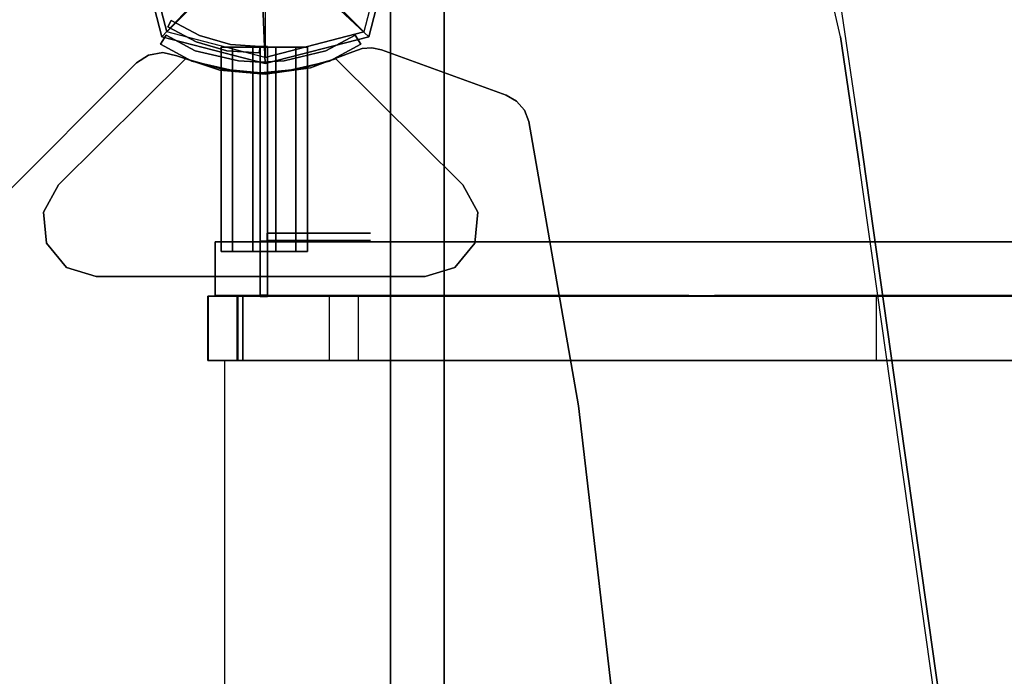
# Model space of a CAD drawing. Units: millimetres. Extents: x -3275 to 307934, y -4875 to 2093.
# Drawn here: x -69 to 207, y -208 to -24 of the extents above; entities that cross this region are included whole.
import ezdxf

# ---------------------------------------------------------------- set-up
doc = ezdxf.new("R2010")
doc.units = ezdxf.units.MM
doc.header["$LTSCALE"] = 0.2
doc.header["$MEASUREMENT"] = 0
doc.header["$PDMODE"] = 1
doc.layers.add('HAGS-Dim Plan', color=7, linetype='Continuous', lineweight=100)
for name, color, linetype in [('HAGS1', 7, 'Continuous'), ('HAGS2', 7, 'Continuous'), ('HAGS3', 7, 'Continuous'), ('HPL-Black', 250, 'Continuous'), ('HPL-FB', 26, 'Continuous'), ('HPL-Gray-6502', 8, 'Continuous'), ('HPL-SpectYel', 2, 'Continuous'), ('HPL-VibGray', 8, 'Continuous'), ('HPL-White', 7, 'Continuous'), ('PL-Black', 250, 'Continuous'), ('ST', 7, 'Continuous'), ('ST-Gray-3500', 9, 'Continuous'), ('UM FB', 26, 'Continuous'), ('W-Barkbrun', 32, 'Continuous')]:
    doc.layers.add(name, color=color, linetype=linetype)
doc.styles.get("Standard").update_dxf_attribs({"font": 'g13f12d.shx', "height": 300})
doc.dimstyles.new('HAGS - Dim Plan', dxfattribs={"dimtxt": 300, "dimasz": 200, "dimexe": 0.18, "dimexo": 0.0625, "dimgap": 150, "dimtad": 0, "dimlfac": 0.001, "dimrnd": 0.05, "dimzin": 1, "dimdsep": 46, "dimtxsty": 'Standard', "dimblk": 'HAGS - Dim Plan arrow', "dimcen": 0.1, "dimse1": 1, "dimse2": 1, "dimclrd": 1, "dimadec": 0, "dimazin": 0, "dimtfac": 1, "dimtofl": 0, "dimtmove": 0, "dimatfit": 3, "dimfxl": 1, "dimtolj": 1, "dimtzin": 0, "dimarcsym": 0})

# ---------------------------------------------------------------- blocks, each defined once
blk = doc.blocks.new('8046411')
at = {"layer": 'PL-Black'}
for points in [[(1.11, 8.45, 2041), (0, 36.43, 2018), (-28.96, 28.96, 2014.85), (-5.19, 6.76, 2041)], [(0, 36.43, 2018), (0, 36.43, 2008), (-28.96, 28.96, 2008), (-28.96, 28.96, 2014.85)], [(6.76, 5.19, 2041), (28.96, 28.96, 2014.85), (0, 36.43, 2018), (1.11, 8.45, 2041)], [(28.96, 28.96, 2014.85), (28.96, 28.96, 2008), (0, 36.43, 2008), (0, 36.43, 2018)], [(-5.19, 6.76, 2041), (-28.96, 28.96, 2014.85), (-36.43, 0, 2018), (-8.45, 1.11, 2041)], [(-28.96, 28.96, 2014.85), (-28.96, 28.96, 2008), (-36.43, 0, 2008), (-36.43, 0, 2018)], [(8.45, -1.11, 2041), (36.43, 0, 2018), (28.96, 28.96, 2014.85), (6.76, 5.19, 2041)], [(36.43, 0, 2018), (36.43, 0, 2008), (28.96, 28.96, 2008), (28.96, 28.96, 2014.85)], [(-8.45, 1.11, 2041), (-36.43, 0, 2018), (-28.96, -28.96, 2014.85), (-6.76, -5.19, 2041)], [(5.19, -6.76, 2041), (28.96, -28.96, 2014.85), (36.43, 0, 2018), (8.45, -1.11, 2041)], [(28.96, -28.96, 2014.85), (28.96, -28.96, 2008), (36.43, 0, 2008), (36.43, 0, 2018)], [(-36.43, 0, 2018), (-36.43, 0, 2008), (-28.96, -28.96, 2008), (-28.96, -28.96, 2014.85)], [(-6.76, -5.19, 2041), (-28.96, -28.96, 2014.85), (0, -36.43, 2018), (-1.11, -8.45, 2041)], [(-1.11, -8.45, 2041), (0, -36.43, 2018), (28.96, -28.96, 2014.85), (5.19, -6.76, 2041)], [(-28.96, -28.96, 2014.85), (-28.96, -28.96, 2008), (0, -36.43, 2008), (0, -36.43, 2018)], [(0, -36.43, 2018), (0, -36.43, 2008), (28.96, -28.96, 2008), (28.96, -28.96, 2014.85)]]:
    blk.add_3dface(points, dxfattribs=at)
for points, invisible_edges in [([(1.11, 8.45, 2041), (-5.19, 6.76, 2041), (-8.45, 1.11, 2041), (-6.76, -5.19, 2041)], 8), ([(1.11, 8.45, 2041), (-6.76, -5.19, 2041), (-1.11, -8.45, 2041), (5.19, -6.76, 2041)], 9), ([(1.11, 8.45, 2041), (5.19, -6.76, 2041), (8.45, -1.11, 2041), (6.76, 5.19, 2041)], 1)]:
    blk.add_3dface(points, dxfattribs=dict(at, invisible_edges=invisible_edges))
at = {"layer": 'W-Barkbrun'}
for points in [[(0, 16.82, 2031), (0, 34.7, 2016), (-27.58, 27.58, 2016), (-11.89, 11.89, 2031)], [(27.58, 27.58, 2016), (11.89, 11.89, 2031), (0, 16.82, 2031), (0, 34.7, 2016)], [(-27.58, 27.58, 2016), (-11.89, 11.89, 2031), (-16.82, 0, 2031), (-34.7, 0, 2016)], [(16.82, 0, 2031), (34.7, 0, 2016), (27.58, 27.58, 2016), (11.89, 11.89, 2031)], [(-11.89, 11.89, 2031), (-11.89, -11.89, 2031), (0, -16.82, 2031), (0, 16.82, 2031)], [(0, -16.82, 2031), (0, 16.82, 2031), (11.89, 11.89, 2031), (11.89, -11.89, 2031)], [(-11.89, 11.89, 2031), (-16.82, 0, 2031), (-11.89, -11.89, 2031), (-11.89, 11.89, 2031)], [(11.89, 11.89, 2031), (11.89, -11.89, 2031), (16.82, 0, 2031), (11.89, 11.89, 2031)], [(27.58, -27.58, 2016), (11.89, -11.89, 2031), (16.82, 0, 2031), (34.7, 0, 2016)], [(-16.82, 0, 2031), (-34.7, 0, 2016), (-27.58, -27.58, 2016), (-11.89, -11.89, 2031)], [(-27.58, -27.58, 2016), (-11.89, -11.89, 2031), (0, -16.82, 2031), (0, -34.7, 2016)], [(0, -16.82, 2031), (0, -34.7, 2016), (27.58, -27.58, 2016), (11.89, -11.89, 2031)]]:
    blk.add_3dface(points, dxfattribs=at)
at = {"layer": 'W-Barkbrun', "invisible_edges": 1}
for points in [[(0, 34.7, 2016), (-27.58, 27.58, 2016), (-27.58, 27.58, 70), (0, 34.7, 70)], [(27.58, 27.58, 2016), (0, 34.7, 2016), (0, 34.7, 70), (27.58, 27.58, 70)], [(-27.58, 27.58, 2016), (-34.7, 0, 2016), (-34.7, 0, 70), (-27.58, 27.58, 70)], [(34.7, 0, 2016), (27.58, 27.58, 2016), (27.58, 27.58, 70), (34.7, 0, 70)], [(27.58, -27.58, 2016), (34.7, 0, 2016), (34.7, 0, 70), (27.58, -27.58, 70)], [(-34.7, 0, 2016), (-27.58, -27.58, 2016), (-27.58, -27.58, 70), (-34.7, 0, 70)], [(-27.58, -27.58, 2016), (0, -34.7, 2016), (0, -34.7, 70), (-27.58, -27.58, 70)], [(0, -34.7, 2016), (27.58, -27.58, 2016), (27.58, -27.58, 70), (0, -34.7, 70)]]:
    blk.add_3dface(points, dxfattribs=at)
blk = doc.blocks.new('8046220')
at = {"layer": 'HPL-Black'}
for points, invisible_edges in [([(347.68, 331.84, 314.1), (866.47, 186.53, -121.22), (860.57, 120.15, -116.26), (850.26, 38.53, -107.62)], 9), ([(347.68, 331.84, 314.1), (835.05, -49.18, -94.86), (842.11, -12.32, -100.78), (850.26, 38.53, -107.62)], 9), ([(347.68, 331.84, 314.1), (816.71, -87.65, -79.46), (827.44, -69.9, -88.47), (835.05, -49.18, -94.86)], 9), ([(347.68, 331.84, 314.1), (781.53, -117.12, -49.94), (802.87, -102.64, -67.85), (816.71, -87.65, -79.46)], 9), ([(347.68, 331.84, 314.1), (727.89, -141.13, -4.94), (758.55, -129.88, -30.67), (781.53, -117.12, -49.94)], 9), ([(347.68, 331.84, 314.1), (651.1, -160.94, 59.5), (689.41, -152.23, 27.35), (727.89, -141.13, -4.94)], 9), ([(347.68, 331.84, 314.1), (347.68, -203.94, 314.1), (615.08, -166.21, 89.72), (651.1, -160.94, 59.5)], 8)]:
    blk.add_3dface(points, dxfattribs=dict(at, invisible_edges=invisible_edges))
at = {"layer": 'HPL-VibGray'}
for points, invisible_edges in [([(336.65, -35, 303.7), (784.79, -35, -72.33), (765.5, -35, -95.31), (703.27, -35, -95.31)], 8), ([(336.65, -35, 303.7), (703.27, -35, -95.31), (453.37, -35, 114.38), (437.19, -35, 125.56)], 9), ([(336.65, -50, 303.7), (784.79, -50, -72.33), (765.5, -50, -95.31), (703.27, -50, -95.31)], 8), ([(336.65, -50, 303.7), (703.27, -50, -95.31), (453.37, -50, 114.38), (437.19, -50, 125.56)], 9)]:
    blk.add_3dface(points, dxfattribs=dict(at, invisible_edges=invisible_edges))
at = {"layer": 'HPL-White'}
for points, invisible_edges in [([(338.04, 331.84, 302.61), (856.83, 186.53, -132.71), (850.92, 120.15, -127.75), (840.62, 38.53, -119.11)], 9), ([(338.04, 331.84, 302.61), (825.41, -49.18, -106.35), (832.47, -12.32, -112.27), (840.62, 38.53, -119.11)], 9), ([(338.04, 331.84, 302.61), (807.06, -87.65, -90.95), (817.8, -69.9, -99.96), (825.41, -49.18, -106.35)], 9), ([(338.04, 331.84, 302.61), (771.88, -117.12, -61.43), (793.23, -102.64, -79.34), (807.06, -87.65, -90.95)], 9), ([(338.04, 331.84, 302.61), (718.25, -141.13, -16.43), (748.91, -129.88, -42.16), (771.88, -117.12, -61.43)], 9), ([(338.04, 331.84, 302.61), (338.04, -203.94, 302.61), (605.44, -166.21, 78.23), (641.46, -160.94, 48.01)], 8), ([(338.04, 331.84, 302.61), (641.46, -160.94, 48.01), (679.77, -152.23, 15.86), (718.25, -141.13, -16.43)], 9)]:
    blk.add_3dface(points, dxfattribs=dict(at, invisible_edges=invisible_edges))
at = {"layer": 'UM FB'}
blk.add_3dface([(784.79, -50, -72.33), (784.79, -35, -72.33), (336.65, -35, 303.7), (336.65, -50, 303.7)], dxfattribs=at)
for points, invisible_edges in [([(453.37, -50, 114.38), (453.37, -35, 114.38), (703.27, -35, -95.31), (703.27, -50, -95.31)], 1), ([(651.1, -160.94, 59.5), (641.46, -160.94, 48.01), (679.77, -152.23, 15.86), (689.41, -152.23, 27.35)], 5), ([(605.44, -166.21, 78.23), (615.08, -166.21, 89.72), (651.1, -160.94, 59.5), (641.46, -160.94, 48.01)], 5), ([(347.68, -203.94, 314.1), (338.04, -203.94, 302.61), (605.44, -166.21, 78.23), (615.08, -166.21, 89.72)], 4)]:
    blk.add_3dface(points, dxfattribs=dict(at, invisible_edges=invisible_edges))
blk = doc.blocks.new('8045373')
at = {"layer": 'HPL-FB', "invisible_edges": 5}
for points in [[(630.75, 36.04, 21), (630.75, 36.04), (568.29, 98.5), (568.29, 98.5, 21)], [(632.97, 32.67), (632.97, 32.67, 21), (630.75, 36.04, 21), (630.75, 36.04)], [(633.68, 28.7, 21), (633.68, 28.7), (632.97, 32.67), (632.97, 32.67, 21)], [(632.76, 24.78), (632.76, 24.78, 21), (633.68, 28.7, 21), (633.68, 28.7)], [(628.77, 12.68, 21), (628.77, 12.68), (632.76, 24.78), (632.76, 24.78, 21)], [(627.61, 0), (627.61, 0, 21), (628.77, 12.68, 21), (628.77, 12.68)], [(629.36, -12.62, 21), (629.36, -12.62), (627.61, 0), (627.61, 0, 21)], [(633.9, -24.51), (633.9, -24.51, 21), (629.36, -12.62, 21), (629.36, -12.62)], [(634.82, -27.1, 21), (634.82, -27.1), (633.9, -24.51), (633.9, -24.51, 21)], [(635, -29.85), (635, -29.85, 21), (634.82, -27.1, 21), (634.82, -27.1)], [(634.42, -32.54, 21), (634.42, -32.54), (635, -29.85), (635, -29.85, 21)], [(621.75, -67.37), (621.75, -67.37, 21), (634.42, -32.54, 21), (634.42, -32.54)], [(620.07, -70.31, 21), (620.07, -70.31), (621.75, -67.37), (621.75, -67.37, 21)], [(617.51, -72.52), (617.51, -72.52, 21), (620.07, -70.31, 21), (620.07, -70.31)], [(534.78, -87.66), (534.78, -87.66, 21), (614.36, -73.75, 21), (614.36, -73.75)], [(614.36, -73.75, 21), (614.36, -73.75), (617.51, -72.52), (617.51, -72.52, 21)], [(454.54, -96.96, 21), (454.54, -96.96), (534.78, -87.66), (534.78, -87.66, 21)]]:
    blk.add_3dface(points, dxfattribs=at)
at = {"layer": 'HPL-Gray-6502', "invisible_edges": 5}
for points in [[(568.29, 98.5, 21), (98.71, 98.5, 21), (36.25, 36.04, 21), (630.75, 36.04, 21)], [(568.29, 98.5), (98.71, 98.5), (36.25, 36.04), (630.75, 36.04)], [(630.75, 36.04, 21), (36.25, 36.04, 21), (34.03, 32.67, 21), (632.97, 32.67, 21)], [(630.75, 36.04), (36.25, 36.04), (34.03, 32.67), (632.97, 32.67)], [(632.97, 32.67, 21), (34.03, 32.67, 21), (33.32, 28.7, 21), (633.68, 28.7, 21)], [(632.97, 32.67), (34.03, 32.67), (33.32, 28.7), (633.68, 28.7)], [(33.32, 28.7, 21), (633.68, 28.7, 21), (632.76, 24.78, 21), (34.24, 24.78, 21)], [(33.32, 28.7), (633.68, 28.7), (632.76, 24.78), (34.24, 24.78)], [(632.76, 24.78, 21), (34.24, 24.78, 21), (38.23, 12.68, 21), (628.77, 12.68, 21)], [(632.76, 24.78), (34.24, 24.78), (38.23, 12.68), (628.77, 12.68)], [(38.23, 12.68, 21), (628.77, 12.68, 21), (627.61, 0, 21), (39.39, 0, 21)], [(38.23, 12.68), (628.77, 12.68), (627.61, 0), (39.39, 0)], [(627.61, 0, 21), (39.39, 0, 21), (37.65, -12.62, 21), (629.36, -12.62, 21)], [(627.61, 0), (39.39, 0), (37.65, -12.62), (629.36, -12.62)], [(37.65, -12.62, 21), (629.36, -12.62, 21), (633.9, -24.51, 21), (33.1, -24.51, 21)], [(37.65, -12.62), (629.36, -12.62), (633.9, -24.51), (33.1, -24.51)], [(633.9, -24.51, 21), (33.1, -24.51, 21), (32.18, -27.1, 21), (634.82, -27.1, 21)], [(633.9, -24.51), (33.1, -24.51), (32.18, -27.1), (634.82, -27.1)], [(32.18, -27.1, 21), (634.82, -27.1, 21), (635, -29.85, 21), (32, -29.85, 21)], [(32.18, -27.1), (634.82, -27.1), (635, -29.85), (32, -29.85)], [(635, -29.85, 21), (32, -29.85, 21), (32.58, -32.54, 21), (634.42, -32.54, 21)], [(635, -29.85), (32, -29.85), (32.58, -32.54), (634.42, -32.54)], [(32.58, -32.54, 21), (634.42, -32.54, 21), (621.75, -67.37, 21), (45.25, -67.37, 21)], [(32.58, -32.54), (634.42, -32.54), (621.75, -67.37), (45.25, -67.37)], [(621.75, -67.37, 21), (45.25, -67.37, 21), (46.93, -70.31, 21), (620.07, -70.31, 21)], [(621.75, -67.37), (45.25, -67.37), (46.93, -70.31), (620.07, -70.31)], [(46.93, -70.31, 21), (620.07, -70.31, 21), (617.51, -72.52, 21), (49.49, -72.52, 21)], [(46.93, -70.31), (620.07, -70.31), (617.51, -72.52), (49.49, -72.52)], [(617.51, -72.52, 21), (49.49, -72.52, 21), (52.65, -73.75, 21), (614.36, -73.75, 21)], [(617.51, -72.52), (49.49, -72.52), (52.65, -73.75), (614.36, -73.75)], [(52.65, -73.75, 21), (614.36, -73.75, 21), (534.78, -87.66, 21), (132.22, -87.66, 21)], [(52.65, -73.75), (614.36, -73.75), (534.78, -87.66), (132.22, -87.66)], [(534.78, -87.66, 21), (132.22, -87.66, 21), (212.46, -96.96, 21), (454.54, -96.96, 21)], [(534.78, -87.66), (132.22, -87.66), (212.46, -96.96), (454.54, -96.96)]]:
    blk.add_3dface(points, dxfattribs=at)
at = {"layer": 'ST-Gray-3500'}
for points, invisible_edges in [([(573.54, -53.05), (573.54, 55.64), (580.29, 61.16), (580.29, -58.58)], 5), ([(573.54, -53.05, -3), (573.54, 55.64, -3), (580.29, 61.16, -3), (580.29, -58.58, -3)], 5), ([(573.54, 55.64, -3), (573.54, 55.64), (580.29, 61.16), (580.29, 61.16, -3)], 5), ([(580.29, 61.16), (580.29, 61.16, -3), (588.97, 62, -3), (588.97, 62)], 5), ([(580.29, 61.16), (580.29, -58.58), (588.97, -59.41), (588.97, 62)], 5), ([(580.29, 61.16, -3), (580.29, -58.58, -3), (588.97, -59.41, -3), (588.97, 62, -3)], 5), ([(588.97, -59.41), (588.97, 62), (596.65, 57.86), (596.65, -55.27)], 5), ([(588.97, -59.41, -3), (588.97, 62, -3), (596.65, 57.86, -3), (596.65, -55.27, -3)], 5), ([(588.97, 62, -3), (588.97, 62), (596.65, 57.86), (596.65, 57.86, -3)], 5), ([(596.65, 57.86), (596.65, 57.86, -3), (631.94, 22.29, -3), (631.94, 22.29)], 5), ([(596.65, 57.86, -3), (631.94, 22.29, -3), (628.99, 11.98, -3), (596.65, 35.23, -3)], 12), ([(596.65, 57.86), (631.94, 22.29), (628.99, 11.98), (596.65, 35.23)], 12), ([(571, 47.29), (571, -44.71), (573.54, -53.05), (573.54, 55.64)], 4), ([(571, 47.29, -3), (571, -44.71, -3), (573.54, -53.05, -3), (573.54, 55.64, -3)], 4), ([(571, 47.29), (571, 47.29, -3), (573.54, 55.64, -3), (573.54, 55.64)], 5), ([(571, -44.71, -3), (571, -44.71), (571, 47.29), (571, 47.29, -3)], 5), ([(596.65, 1.29), (628, 1.29), (628.99, 11.98), (596.65, 35.23)], 13), ([(596.65, 1.29, -3), (628, 1.29, -3), (628.99, 11.98, -3), (596.65, 35.23, -3)], 13), ([(631.3, 20.57, -3), (631.3, 20.57, 147), (636, 29.33, 142), (636, 29.33, 2)], 1), ([(634.13, 19.57, -3), (631.3, 20.57, -3), (636, 29.33, 2), (638.53, 27.72, 2)], 1), ([(634.13, 19.57, 147), (631.3, 20.57, 147), (636, 29.33, 142), (638.53, 27.72, 142)], 1), ([(638.53, 27.72, 2), (638.53, 27.72, 142), (634.13, 19.57, 147), (634.13, 19.57, -3)], 4), ([(631.94, 22.29, -3), (631.94, 22.29), (628.99, 11.98), (628.99, 11.98, -3)], 5), ([(628.37, 7.83, 147), (628.37, 7.83, -3), (631.3, 20.57, -3), (631.3, 20.57, 147)], 5), ([(628.37, 7.83, -3), (631.35, 7.49, -3), (634.13, 19.57, -3), (631.3, 20.57, -3)], 5), ([(628.37, 7.83, 147), (631.35, 7.49, 147), (634.13, 19.57, 147), (631.3, 20.57, 147)], 5), ([(634.13, 19.57, 147), (634.13, 19.57, -3), (631.35, 7.49, -3), (631.35, 7.49, 147)], 5), ([(628.99, 11.98), (628.99, 11.98, -3), (628, 1.29, -3), (628, 1.29)], 5), ([(628, 1.29, -3), (628, 1.29, 147), (628.37, 7.83, 147), (628.37, 7.83, -3)], 5), ([(631, 1.29, -3), (628, 1.29, -3), (628.37, 7.83, -3), (631.35, 7.49, -3)], 5), ([(631, 1.29, 147), (628, 1.29, 147), (628.37, 7.83, 147), (631.35, 7.49, 147)], 5), ([(631.35, 7.49, -3), (631.35, 7.49, 147), (631, 1.29, 147), (631, 1.29, -3)], 5), ([(628.99, -9.39, -3), (596.65, -32.64, -3), (596.65, 1.29, -3), (628, 1.29, -3)], 7), ([(628.99, -9.39), (596.65, -32.64), (596.65, 1.29), (628, 1.29)], 7), ([(628.37, -5.24, 147), (628.37, -5.24, -3), (628, 1.29, -3), (628, 1.29, 147)], 5), ([(628, 1.29, -3), (628, 1.29), (628.99, -9.39), (628.99, -9.39, -3)], 5), ([(628.37, -5.24, -3), (631.35, -5.24, -3), (631, 1.29, -3), (628, 1.29, -3)], 5), ([(628.37, -5.24, 147), (631.35, -5.24, 147), (631, 1.29, 147), (628, 1.29, 147)], 5), ([(631, 1.29, 147), (631, 1.29, -3), (631.35, -5.24, -3), (631.35, -5.24, 147)], 5), ([(631.3, -17.98, -3), (631.3, -17.98, 147), (628.37, -5.24, 147), (628.37, -5.24, -3)], 5), ([(634.13, -16.98, -3), (631.3, -17.98, -3), (628.37, -5.24, -3), (631.35, -5.24, -3)], 5), ([(634.13, -16.98, 147), (631.3, -17.98, 147), (628.37, -5.24, 147), (631.35, -5.24, 147)], 5), ([(631.35, -5.24, -3), (631.35, -5.24, 147), (634.13, -16.98, 147), (634.13, -16.98, -3)], 5), ([(596.65, -55.27), (631.94, -19.71), (628.99, -9.39), (596.65, -32.64)], 12), ([(596.65, -55.27, -3), (631.94, -19.71, -3), (628.99, -9.39, -3), (596.65, -32.64, -3)], 12), ([(628.99, -9.39), (628.99, -9.39, -3), (631.94, -19.71, -3), (631.94, -19.71)], 5), ([(636, -26.74, 2), (638.53, -25.13, 2), (634.13, -16.98, -3), (631.3, -17.98, -3)], 4), ([(636, -26.74, 142), (638.53, -25.13, 142), (634.13, -16.98, 147), (631.3, -17.98, 147)], 4), ([(636, -26.74, 142), (636, -26.74, 2), (631.3, -17.98, -3), (631.3, -17.98, 147)], 4), ([(634.13, -16.98, 147), (634.13, -16.98, -3), (638.53, -25.13, 2), (638.53, -25.13, 142)], 1), ([(631.94, -19.71), (631.94, -19.71, -3), (596.65, -55.27, -3), (596.65, -55.27)], 5), ([(573.54, -53.05), (573.54, -53.05, -3), (571, -44.71, -3), (571, -44.71)], 5), ([(580.29, -58.58, -3), (580.29, -58.58), (573.54, -53.05), (573.54, -53.05, -3)], 5), ([(596.65, -55.27, -3), (596.65, -55.27), (588.97, -59.41), (588.97, -59.41, -3)], 5), ([(588.97, -59.41), (588.97, -59.41, -3), (580.29, -58.58, -3), (580.29, -58.58)], 5)]:
    blk.add_3dface(points, dxfattribs=dict(at, invisible_edges=invisible_edges))
for points in [[(636, 29.33, 142), (636, 29.33, 2), (638.53, 27.72, 2), (638.53, 27.72, 142)], [(638.53, -25.13, 2), (638.53, -25.13, 142), (636, -26.74, 142), (636, -26.74, 2)]]:
    blk.add_3dface(points, dxfattribs=at)
at = {"flags": 3}
blk.add_attdef('ARTNR', (0, -17.5), '', height=15, dxfattribs=at)
blk = doc.blocks.new('HAGS - Dim Plan arrow')
at = {"color": 1, "lineweight": 0}
blk.add_lwpolyline([(0, 0, 0, 0.35, 0), (-1, 0, 0.015, 0.015, 0)], format="xyseb", dxfattribs=at)
blk = doc.blocks.new('*D21')
at = {"layer": 'Defpoints', "color": 0, "transparency": 16777216}
for p in [(-1000.5, 440.58, 160.46), (3799.45, 440.58), (-606.4, -1089.46, 118.22)]:
    blk.add_point(p, dxfattribs=at)
at = {"layer": 'HAGS-Dim Plan', "color": 1, "lineweight": -2, "transparency": 16777216}
for p, q in [((3799.45, 640.58), (3799.45, 840.58)), ((3799.45, -1289.46), (3799.45, -1489.46))]:
    blk.add_line(p, q, dxfattribs=at)
at = {"layer": 'HAGS-Dim Plan', "color": 1, "lineweight": -2, "transparency": 16777216, "xscale": 200, "yscale": 200, "zscale": 200}
for p, rotation in [((3799.45, 440.58), 270), ((3799.45, -1089.46), 90)]:
    blk.add_blockref('HAGS - Dim Plan arrow', p, dxfattribs=dict(at, rotation=rotation))
at = {"layer": 'HAGS-Dim Plan', "color": 0, "transparency": 16777216, "insert": (3799.45, -370.41), "char_height": 300, "attachment_point": 5, "rotation": 90}
blk.add_mtext('\\A1;1.55m', dxfattribs=at)
blk = doc.blocks.new('*D22')
at = {"layer": 'Defpoints', "color": 0, "transparency": 16777216}
for p in [(-981.5, 1940.89), (4251.64, 1940.89), (-332.2, -2589.46)]:
    blk.add_point(p, dxfattribs=at)
at = {"layer": 'HAGS-Dim Plan', "color": 1, "lineweight": -2, "transparency": 16777216}
for p, q in [((4251.64, 1740.89), (4251.64, 296.15)), ((4251.64, -2389.46), (4251.64, -944.72))]:
    blk.add_line(p, q, dxfattribs=at)
at = {"layer": 'HAGS-Dim Plan', "color": 1, "lineweight": -2, "transparency": 16777216, "xscale": 200, "yscale": 200, "zscale": 200}
for p, rotation in [((4251.64, 1940.89), 90), ((4251.64, -2589.46), 270)]:
    blk.add_blockref('HAGS - Dim Plan arrow', p, dxfattribs=dict(at, rotation=rotation))
at = {"layer": 'HAGS-Dim Plan', "color": 0, "transparency": 16777216, "insert": (4251.64, -324.29), "char_height": 300, "attachment_point": 5, "rotation": 90}
blk.add_mtext('\\A1;4.55m', dxfattribs=at)
blk = doc.blocks.new('*D23')
at = {"layer": 'Defpoints', "color": 0, "transparency": 16777216}
for p in [(1757.06, -119.07), (-1774.58, -333.5, 160.46), (-1774.58, -3052.75)]:
    blk.add_point(p, dxfattribs=at)
at = {"layer": 'HAGS-Dim Plan', "color": 1, "lineweight": -2, "transparency": 16777216}
for p, q in [((-1574.58, -3052.75), (-614.2, -3052.75)), ((1557.06, -3052.75), (596.68, -3052.75))]:
    blk.add_line(p, q, dxfattribs=at)
at = {"layer": 'HAGS-Dim Plan', "color": 1, "lineweight": -2, "transparency": 16777216, "xscale": 200, "yscale": 200, "zscale": 200, "rotation": 180}
blk.add_blockref('HAGS - Dim Plan arrow', (-1774.58, -3052.75), dxfattribs=at)
at = {"layer": 'HAGS-Dim Plan', "color": 1, "lineweight": -2, "transparency": 16777216, "xscale": 200, "yscale": 200, "zscale": 200}
blk.add_blockref('HAGS - Dim Plan arrow', (1757.06, -3052.75), dxfattribs=at)
at = {"layer": 'HAGS-Dim Plan', "color": 0, "transparency": 16777216, "insert": (-8.76, -3052.75), "char_height": 300, "attachment_point": 5}
blk.add_mtext('\\A1;3.55m', dxfattribs=at)
blk = doc.blocks.new('8046425')
at = {"layer": 'HPL-FB'}
for points in [[(565.52, 16.01, 950.06), (547.52, 16.01, 950.06), (547.52, 16.04, 1015.42), (565.52, 16.04, 1015.42)], [(547.52, 16.04, 1015.42), (565.52, 16.04, 1015.42), (565.52, 6.31, 1037.54), (547.52, 6.31, 1037.54)], [(565.52, 6.31, 1037.54), (565.52, 16.04, 1015.42), (565.52, 6.31, 1037.54), (547.52, 6.31, 1037.54)], [(547.52, 7.54, 942.87), (565.52, 7.54, 942.87), (565.52, 16.01, 950.06), (547.52, 16.01, 950.06)], [(580.67, 14.04, 1018.27), (565.67, 14.04, 1018.27), (565.67, 14.04, 1679.1), (580.67, 14.04, 1679.1)], [(565.52, 8, 908.06), (547.52, 8, 908.06), (547.52, 7.54, 942.87), (565.52, 7.54, 942.87)], [(547.52, -18, 907.07), (565.52, -18, 907.07), (565.52, 8, 908.06), (547.52, 8, 908.06)], [(565.52, -26.01, 898.94), (547.52, -26.01, 898.94), (547.52, -18, 907.07), (565.52, -18, 907.07)], [(547.52, -171, 886.25), (565.52, -171, 886.25), (565.52, -26.01, 898.94), (547.52, -26.01, 898.94)], [(565.52, -315.99, 873.57), (547.52, -315.99, 873.57), (547.52, -171, 886.25), (565.52, -171, 886.25)]]:
    blk.add_3dface(points, dxfattribs=at)
for points, invisible_edges in [([(580.67, -118.46, 1009.01), (565.67, -118.46, 1009.01), (565.67, 14.04, 1018.27), (580.67, 14.04, 1018.27)], 1), ([(580.67, 14.04, 1679.1), (565.67, 14.04, 1679.1), (565.67, -51.59, 1677.35), (580.67, -51.59, 1677.35)], 4), ([(565.52, 6.31, 1037.54), (547.52, 6.31, 1037.54), (547.52, -16.58, 1045.32), (565.52, -16.58, 1045.32)], 4), ([(547.52, -16.58, 1045.32), (565.52, -16.58, 1045.32), (565.52, -94.59, 1038.49), (547.52, -94.59, 1038.49)], 5), ([(565.67, -51.59, 1677.35), (580.67, -51.59, 1677.35), (580.67, -112.74, 1686.86), (565.67, -112.74, 1686.86)], 5), ([(565.52, -94.59, 1038.49), (547.52, -94.59, 1038.49), (547.52, -172.6, 1031.66), (565.52, -172.6, 1031.66)], 5), ([(580.67, -112.74, 1686.86), (565.67, -112.74, 1686.86), (565.67, -198.35, 1716.74), (580.67, -198.35, 1716.74)], 5), ([(565.67, -148.07, 1011.79), (580.67, -148.07, 1011.79), (580.67, -118.46, 1009.01), (565.67, -118.46, 1009.01)], 5), ([(580.67, -125.61, 1230.05), (565.67, -125.61, 1230.05), (565.67, -134.48, 1257.65), (580.67, -134.48, 1257.65)], 5), ([(565.67, -125.61, 1230.05), (580.67, -125.61, 1230.05), (580.67, -127.69, 1211.45), (565.67, -127.69, 1211.45)], 5), ([(565.67, -127.69, 1211.45), (580.67, -127.69, 1211.45), (580.67, -144, 1184.29), (565.67, -144, 1184.29)], 5), ([(565.67, -134.48, 1257.65), (580.67, -134.48, 1257.65), (580.67, -149.43, 1286.17), (565.67, -149.43, 1286.17)], 5), ([(580.67, -144, 1184.29), (565.67, -144, 1184.29), (565.67, -183.41, 1124.53), (580.67, -183.41, 1124.53)], 5), ([(580.67, -173.89, 1028.09), (565.67, -173.89, 1028.09), (565.67, -148.07, 1011.79), (580.67, -148.07, 1011.79)], 5), ([(580.67, -149.43, 1286.17), (565.67, -149.43, 1286.17), (565.67, -239.12, 1390.76), (580.67, -239.12, 1390.76)], 5), ([(565.52, -172.6, 1031.66), (547.52, -172.6, 1031.66), (547.52, -328.62, 1018.01), (565.52, -328.62, 1018.01)], 5), ([(565.67, -192.92, 1048.46), (580.67, -192.92, 1048.46), (580.67, -173.89, 1028.09), (565.67, -173.89, 1028.09)], 5), ([(565.67, -183.41, 1124.53), (580.67, -183.41, 1124.53), (580.67, -195.64, 1100.08), (565.67, -195.64, 1100.08)], 5), ([(565.67, -197, 1072.91), (580.67, -197, 1072.91), (580.67, -192.92, 1048.46), (565.67, -192.92, 1048.46)], 5), ([(580.67, -195.64, 1100.08), (565.67, -195.64, 1100.08), (565.67, -197, 1072.91), (580.67, -197, 1072.91)], 5), ([(565.67, -198.35, 1716.74), (580.67, -198.35, 1716.74), (580.67, -243.2, 1715.38), (565.67, -243.2, 1715.38)], 5)]:
    blk.add_3dface(points, dxfattribs=dict(at, invisible_edges=invisible_edges))
at = {"layer": 'HPL-Gray-6502'}
for points, invisible_edges in [([(547.52, 7.54, 942.87), (547.52, 16.01, 950.06), (547.52, 16.04, 1015.42), (547.52, 6.31, 1037.54)], 8), ([(547.52, -16.58, 1045.32), (547.52, -18, 907.07), (547.52, 8, 908.06), (547.52, 6.31, 1037.54)], 5), ([(565.52, -16.58, 1045.32), (565.52, -18, 907.07), (565.52, 8, 908.06), (565.52, 6.31, 1037.54)], 1), ([(547.52, -26.01, 898.94), (547.52, -94.59, 1038.49), (547.52, -16.58, 1045.32), (547.52, -18, 907.07)], 5), ([(565.52, -26.01, 898.94), (565.52, -94.59, 1038.49), (565.52, -16.58, 1045.32), (565.52, -18, 907.07)], 5), ([(547.52, -172.6, 1031.66), (547.52, -171, 886.25), (547.52, -26.01, 898.94), (547.52, -94.59, 1038.49)], 5), ([(565.52, -172.6, 1031.66), (565.52, -171, 886.25), (565.52, -26.01, 898.94), (565.52, -94.59, 1038.49)], 5), ([(547.52, -315.99, 873.57), (547.52, -328.62, 1018.01), (547.52, -172.6, 1031.66), (547.52, -171, 886.25)], 5), ([(565.52, -315.99, 873.57), (565.52, -328.62, 1018.01), (565.52, -172.6, 1031.66), (565.52, -171, 886.25)], 5)]:
    blk.add_3dface(points, dxfattribs=dict(at, invisible_edges=invisible_edges))
blk.add_3dface([(565.52, 7.54, 942.87), (565.52, 16.01, 950.06), (565.52, 16.04, 1015.42), (565.52, 6.31, 1037.54)], dxfattribs=at)
at = {"layer": 'HPL-SpectYel'}
for points, invisible_edges in [([(565.67, 14.04, 1018.27), (565.67, -127.69, 1211.45), (565.67, -125.61, 1230.05), (565.67, 14.04, 1679.1)], 5), ([(565.67, -125.61, 1230.05), (565.67, 14.04, 1679.1), (565.67, -51.59, 1677.35), (565.67, -134.48, 1257.65)], 5), ([(565.67, 14.04, 1018.27), (565.67, -183.41, 1124.53), (565.67, -144, 1184.29), (565.67, -127.69, 1211.45)], 9), ([(565.67, 14.04, 1018.27), (565.67, -118.46, 1009.01), (565.67, -148.07, 1011.79), (565.67, -173.89, 1028.09)], 8), ([(565.67, 14.04, 1018.27), (565.67, -197, 1072.91), (565.67, -195.64, 1100.08), (565.67, -183.41, 1124.53)], 9), ([(565.67, 14.04, 1018.27), (565.67, -173.89, 1028.09), (565.67, -192.92, 1048.46), (565.67, -197, 1072.91)], 9), ([(580.67, 14.04, 1018.27), (580.67, -127.69, 1211.45), (580.67, -125.61, 1230.05), (580.67, 14.04, 1679.1)], 5), ([(580.67, -125.61, 1230.05), (580.67, 14.04, 1679.1), (580.67, -51.59, 1677.35), (580.67, -134.48, 1257.65)], 5), ([(580.67, 14.04, 1018.27), (580.67, -183.41, 1124.53), (580.67, -144, 1184.29), (580.67, -127.69, 1211.45)], 9), ([(580.67, 14.04, 1018.27), (580.67, -118.46, 1009.01), (580.67, -148.07, 1011.79), (580.67, -173.89, 1028.09)], 8), ([(580.67, 14.04, 1018.27), (580.67, -197, 1072.91), (580.67, -195.64, 1100.08), (580.67, -183.41, 1124.53)], 9), ([(580.67, 14.04, 1018.27), (580.67, -173.89, 1028.09), (580.67, -192.92, 1048.46), (580.67, -197, 1072.91)], 9), ([(565.67, -51.59, 1677.35), (565.67, -134.48, 1257.65), (565.67, -149.43, 1286.17), (565.67, -112.74, 1686.86)], 5), ([(580.67, -51.59, 1677.35), (580.67, -134.48, 1257.65), (580.67, -149.43, 1286.17), (580.67, -112.74, 1686.86)], 5), ([(565.67, -149.43, 1286.17), (565.67, -112.74, 1686.86), (565.67, -198.35, 1716.74), (565.67, -239.12, 1390.76)], 5), ([(580.67, -149.43, 1286.17), (580.67, -112.74, 1686.86), (580.67, -198.35, 1716.74), (580.67, -239.12, 1390.76)], 5), ([(565.67, -198.35, 1716.74), (565.67, -239.12, 1390.76), (565.67, -322.02, 1514.36), (565.67, -243.2, 1715.38)], 5), ([(580.67, -198.35, 1716.74), (580.67, -239.12, 1390.76), (580.67, -322.02, 1514.36), (580.67, -243.2, 1715.38)], 5)]:
    blk.add_3dface(points, dxfattribs=dict(at, invisible_edges=invisible_edges))
at = {"layer": 'ST', "color": 7}
for points, invisible_edges in [([(123.52, 11.35, 948.71), (547.52, 11.35, 948.71), (547.52, -17.66, 940.73), (123.52, -17.66, 940.73)], 4), ([(547.52, -17.66, 940.73), (123.52, -17.66, 940.73), (123.52, -45.36, 938.31), (547.52, -45.36, 938.31)], 5), ([(123.52, -45.36, 938.31), (547.52, -45.36, 938.31), (547.52, -171.45, 927.28), (123.52, -171.45, 927.28)], 5), ([(547.52, -171.45, 927.28), (123.52, -171.45, 927.28), (123.52, -318.47, 914.41), (547.52, -318.47, 914.41)], 5)]:
    blk.add_3dface(points, dxfattribs=dict(at, invisible_edges=invisible_edges))
at = {"layer": 'ST-Gray-3500'}
for p, q in [((636.66, 19.36, 993.93), (640.89, 27.3, 993.93)), ((636.66, 19.36, 1650.93), (640.89, 27.3, 1650.93)), ((642.65, 26.37, 993.93), (638.43, 18.42, 993.93)), ((642.65, 26.37, 1650.93), (638.43, 18.42, 1650.93)), ((640.89, 27.3, 993.93), (642.65, 26.37, 993.93)), ((640.89, 27.3, 1650.93), (642.65, 26.37, 1650.93)), ((634.18, 10.71, 993.93), (636.66, 19.36, 993.93)), ((634.18, 10.71, 1650.93), (636.66, 19.36, 1650.93)), ((638.43, 18.42, 993.93), (635.95, 9.77, 993.93)), ((638.43, 18.42, 1650.93), (635.95, 9.77, 1650.93)), ((633.55, 1.73, 993.93), (634.18, 10.71, 993.93)), ((633.55, 1.73, 1650.93), (634.18, 10.71, 1650.93)), ((635.95, 9.77, 993.93), (635.36, 1.42, 993.93)), ((635.95, 9.77, 1650.93), (635.36, 1.42, 1650.93)), ((565.39, 1.42, 1016.93), (565.39, 1.42, 938.93)), ((565.89, 1.42, 938.93), (635.36, 1.42, 938.93)), ((580.89, 1.42, 1016.93), (565.89, 1.42, 1016.93)), ((635.36, 1.42, 1650.93), (580.89, 1.42, 1650.93)), ((635.36, 1.42, 993.93), (633.55, 1.73, 993.93)), ((635.36, 1.42, 1650.93), (633.55, 1.73, 1650.93)), ((635.36, 1.42, 938.93), (635.36, 1.42, 1650.93)), ((565.39, -0.58, 1016.93), (565.39, -0.58, 938.93)), ((565.89, -0.58, 938.93), (635.36, -0.58, 938.93)), ((580.89, -0.58, 1016.93), (565.89, -0.58, 1016.93)), ((635.36, -0.58, 1650.93), (580.89, -0.58, 1650.93)), ((582.89, -0.58, 1650.93), (582.89, -0.58, 1612.93)), ((582.89, -2.58, 1650.93), (582.89, -2.58, 1612.93)), ((583.07, -0.51, 1650.93), (583.07, -0.51, 1112.93)), ((635.36, -0.58, 938.93), (635.36, -0.58, 1650.93))]:
    blk.add_line(p, q, dxfattribs=at)
at = {"layer": 'ST-Gray-3500', "extrusion": (1, -2.44929e-16, 0)}
for p, q in [((578.02, 9.13, 1654.32), (578.02, 12.36, 1659.93)), ((578.02, 9.13, 1654.32), (578.02, 12.36, 1659.93)), ((578.02, 12.36, 1659.93), (578.02, 12.36, 1666.4)), ((578.02, 12.36, 1659.93), (578.02, 12.36, 1666.4)), ((578.02, 12.36, 1666.4), (578.02, 9.13, 1672)), ((578.02, 12.36, 1666.4), (578.02, 9.13, 1672)), ((635.19, 9.13, 1654.32), (635.19, 12.36, 1659.93)), ((635.19, 9.13, 1654.32), (635.19, 12.36, 1659.93)), ((635.19, 12.36, 1659.93), (635.19, 12.36, 1666.4)), ((635.19, 12.36, 1659.93), (635.19, 12.36, 1666.4)), ((635.19, 12.36, 1666.4), (635.19, 9.13, 1672)), ((635.19, 12.36, 1666.4), (635.19, 9.13, 1672)), ((578.02, 7.66, 1655.79), (578.02, 10.36, 1660.46)), ((578.02, 10.36, 1665.86), (578.02, 7.66, 1670.54)), ((578.02, 10.36, 1660.46), (578.02, 10.36, 1665.86)), ((578.02, 3.52, 1651.09), (578.02, 9.13, 1654.32)), ((578.02, 3.52, 1651.09), (578.02, 9.13, 1654.32)), ((578.02, 9.13, 1672), (578.02, 3.52, 1675.24)), ((578.02, 9.13, 1672), (578.02, 3.52, 1675.24)), ((635.19, 7.66, 1655.79), (635.19, 10.36, 1660.46)), ((635.19, 10.36, 1660.46), (635.19, 10.36, 1665.86)), ((635.19, 10.36, 1665.86), (635.19, 7.66, 1670.54)), ((635.19, 3.52, 1651.09), (635.19, 9.13, 1654.32)), ((635.19, 3.52, 1651.09), (635.19, 9.13, 1654.32)), ((635.19, 9.13, 1672), (635.19, 3.52, 1675.24)), ((635.19, 9.13, 1672), (635.19, 3.52, 1675.24)), ((578.02, 2.99, 1653.09), (578.02, 7.66, 1655.79)), ((578.02, 7.66, 1670.54), (578.02, 2.99, 1673.24)), ((635.19, 2.99, 1653.09), (635.19, 7.66, 1655.79)), ((635.19, 7.66, 1670.54), (635.19, 2.99, 1673.24)), ((578.02, -2.95, 1651.09), (578.02, 3.52, 1651.09)), ((578.02, -2.95, 1651.09), (578.02, 3.52, 1651.09)), ((578.02, 3.52, 1675.24), (578.02, -2.95, 1675.24)), ((578.02, 3.52, 1675.24), (578.02, -2.95, 1675.24)), ((578.02, -2.41, 1653.09), (578.02, 2.99, 1653.09)), ((578.02, 2.99, 1673.24), (578.02, -2.41, 1673.24)), ((635.19, -2.95, 1651.09), (635.19, 3.52, 1651.09)), ((635.19, -2.95, 1651.09), (635.19, 3.52, 1651.09)), ((635.19, 3.52, 1675.24), (635.19, -2.95, 1675.24)), ((635.19, 3.52, 1675.24), (635.19, -2.95, 1675.24)), ((635.19, -2.41, 1653.09), (635.19, 2.99, 1653.09)), ((635.19, 2.99, 1673.24), (635.19, -2.41, 1673.24)), ((578.02, -7.09, 1655.79), (578.02, -2.41, 1653.09)), ((578.02, -2.41, 1673.24), (578.02, -7.09, 1670.54)), ((581.07, -0.51, 1650.93), (581.07, -0.51, 1112.93)), ((581.07, -19.66, 1112.93), (581.07, -0.51, 1112.93)), ((581.07, -19.66, 1650.93), (581.07, -0.51, 1650.93)), ((583.07, -0.51, 1650.93), (583.07, -0.51, 1112.93)), ((583.07, -19.66, 1112.93), (583.07, -0.51, 1112.93)), ((583.07, -19.66, 1650.93), (583.07, -0.51, 1650.93)), ((635.19, -7.09, 1655.79), (635.19, -2.41, 1653.09)), ((635.19, -2.41, 1673.24), (635.19, -7.09, 1670.54)), ((578.02, -8.55, 1654.32), (578.02, -2.95, 1651.09)), ((578.02, -8.55, 1654.32), (578.02, -2.95, 1651.09)), ((578.02, -2.95, 1675.24), (578.02, -8.55, 1672)), ((578.02, -2.95, 1675.24), (578.02, -8.55, 1672)), ((635.19, -8.55, 1654.32), (635.19, -2.95, 1651.09)), ((635.19, -8.55, 1654.32), (635.19, -2.95, 1651.09)), ((635.19, -2.95, 1675.24), (635.19, -8.55, 1672)), ((635.19, -2.95, 1675.24), (635.19, -8.55, 1672)), ((578.02, -9.78, 1660.46), (578.02, -7.09, 1655.79)), ((578.02, -7.09, 1670.54), (578.02, -9.78, 1665.86)), ((635.19, -9.78, 1660.46), (635.19, -7.09, 1655.79)), ((635.19, -7.09, 1670.54), (635.19, -9.78, 1665.86)), ((578.02, -11.78, 1659.93), (578.02, -8.55, 1654.32)), ((578.02, -11.78, 1659.93), (578.02, -8.55, 1654.32)), ((578.02, -8.55, 1672), (578.02, -11.78, 1666.4)), ((578.02, -8.55, 1672), (578.02, -11.78, 1666.4)), ((578.02, -9.78, 1665.86), (578.02, -9.78, 1660.46)), ((635.19, -11.78, 1659.93), (635.19, -8.55, 1654.32)), ((635.19, -11.78, 1659.93), (635.19, -8.55, 1654.32)), ((635.19, -8.55, 1672), (635.19, -11.78, 1666.4)), ((635.19, -8.55, 1672), (635.19, -11.78, 1666.4)), ((635.19, -9.78, 1665.86), (635.19, -9.78, 1660.46)), ((578.02, -11.78, 1666.4), (578.02, -11.78, 1659.93)), ((578.02, -11.78, 1666.4), (578.02, -11.78, 1659.93)), ((635.19, -11.78, 1666.4), (635.19, -11.78, 1659.93)), ((635.19, -11.78, 1666.4), (635.19, -11.78, 1659.93)), ((581.07, -25.4, 1112.93), (581.07, -19.66, 1112.93)), ((581.07, -19.66, 1650.93), (581.07, -25.4, 1650.93)), ((583.07, -25.4, 1112.93), (583.07, -19.66, 1112.93)), ((583.07, -19.66, 1650.93), (583.07, -25.4, 1650.93)), ((581.07, -29.46, 1116.99), (581.07, -25.4, 1112.93)), ((581.07, -25.4, 1650.93), (581.07, -29.46, 1646.87)), ((583.07, -29.46, 1116.99), (583.07, -25.4, 1112.93)), ((583.07, -25.4, 1650.93), (583.07, -29.46, 1646.87)), ((581.07, -29.46, 1641.13), (581.07, -29.46, 1122.73)), ((581.07, -29.46, 1122.73), (581.07, -29.46, 1116.99)), ((581.07, -29.46, 1646.87), (581.07, -29.46, 1641.13)), ((583.07, -29.46, 1641.13), (583.07, -29.46, 1122.73)), ((583.07, -29.46, 1122.73), (583.07, -29.46, 1116.99)), ((583.07, -29.46, 1646.87), (583.07, -29.46, 1641.13))]:
    blk.add_line(p, q, dxfattribs=at)
at = {"layer": 'ST-Gray-3500'}
for points, invisible_edges in [([(636.66, 19.36, 993.93), (636.66, 19.36, 1650.93), (640.89, 27.3, 1650.93), (640.89, 27.3, 993.93)], 1), ([(642.65, 26.37, 993.93), (642.65, 26.37, 1650.93), (638.43, 18.42, 1650.93), (638.43, 18.42, 993.93)], 4), ([(634.18, 10.71, 1650.93), (634.18, 10.71, 993.93), (636.66, 19.36, 993.93), (636.66, 19.36, 1650.93)], 5), ([(638.43, 18.42, 1650.93), (638.43, 18.42, 993.93), (635.95, 9.77, 993.93), (635.95, 9.77, 1650.93)], 5), ([(578.02, 12.36, 1659.93), (578.02, 10.36, 1660.46), (578.02, 7.66, 1655.79), (578.02, 9.13, 1654.32)], 5), ([(578.02, 10.36, 1665.86), (578.02, 12.36, 1666.4), (578.02, 12.36, 1659.93), (578.02, 10.36, 1660.46)], 5), ([(578.02, 9.13, 1672), (578.02, 7.66, 1670.54), (578.02, 10.36, 1665.86), (578.02, 12.36, 1666.4)], 5), ([(635.19, 12.36, 1659.93), (635.19, 10.36, 1660.46), (635.19, 7.66, 1655.79), (635.19, 9.13, 1654.32)], 5), ([(635.19, 10.36, 1665.86), (635.19, 12.36, 1666.4), (635.19, 12.36, 1659.93), (635.19, 10.36, 1660.46)], 5), ([(635.19, 9.13, 1672), (635.19, 7.66, 1670.54), (635.19, 10.36, 1665.86), (635.19, 12.36, 1666.4)], 5), ([(578.02, 7.66, 1655.79), (578.02, 9.13, 1654.32), (578.02, 3.52, 1651.09), (578.02, 2.99, 1653.09)], 5), ([(578.02, 2.99, 1673.24), (578.02, 3.52, 1675.24), (578.02, 9.13, 1672), (578.02, 7.66, 1670.54)], 5), ([(633.55, 1.73, 993.93), (633.55, 1.73, 1650.93), (634.18, 10.71, 1650.93), (634.18, 10.71, 993.93)], 4), ([(635.19, 7.66, 1655.79), (635.19, 9.13, 1654.32), (635.19, 3.52, 1651.09), (635.19, 2.99, 1653.09)], 5), ([(635.19, 2.99, 1673.24), (635.19, 3.52, 1675.24), (635.19, 9.13, 1672), (635.19, 7.66, 1670.54)], 5), ([(635.95, 9.77, 993.93), (635.95, 9.77, 1650.93), (635.36, 1.42, 1650.93), (635.36, 1.42, 993.93)], 1), ([(578.02, 3.52, 1651.09), (578.02, 2.99, 1653.09), (578.02, -2.41, 1653.09), (578.02, -2.95, 1651.09)], 5), ([(578.02, -2.95, 1675.24), (578.02, -2.41, 1673.24), (578.02, 2.99, 1673.24), (578.02, 3.52, 1675.24)], 5), ([(635.19, 3.52, 1651.09), (635.19, 2.99, 1653.09), (635.19, -2.41, 1653.09), (635.19, -2.95, 1651.09)], 5), ([(635.19, -2.95, 1675.24), (635.19, -2.41, 1673.24), (635.19, 2.99, 1673.24), (635.19, 3.52, 1675.24)], 5), ([(565.89, 1.42, 938.93), (565.89, 1.42, 1016.93), (580.89, 1.42, 1016.93), (635.36, 1.42, 938.93)], 4), ([(635.36, 1.42, 938.93), (635.36, 1.42, 1650.93), (580.89, 1.42, 1650.93), (580.89, 1.42, 1016.93)], 8), ([(565.89, -0.58, 938.93), (565.89, -0.58, 1016.93), (580.89, -0.58, 1016.93), (635.36, -0.58, 938.93)], 4), ([(578.02, -2.41, 1653.09), (578.02, -2.95, 1651.09), (578.02, -8.55, 1654.32), (578.02, -7.09, 1655.79)], 5), ([(578.02, -7.09, 1670.54), (578.02, -8.55, 1672), (578.02, -2.95, 1675.24), (578.02, -2.41, 1673.24)], 5), ([(635.36, -0.58, 938.93), (635.36, -0.58, 1650.93), (580.89, -0.58, 1650.93), (580.89, -0.58, 1016.93)], 8), ([(581.07, -25.4, 1650.93), (581.07, -25.4, 1112.93), (581.07, -0.51, 1112.93), (581.07, -0.51, 1650.93)], 1), ([(583.07, -0.51, 1112.93), (581.07, -0.51, 1112.93), (581.07, -25.4, 1112.93), (583.07, -25.4, 1112.93)], 4), ([(581.07, -25.4, 1650.93), (583.07, -25.4, 1650.93), (583.07, -0.51, 1650.93), (581.07, -0.51, 1650.93)], 1), ([(583.07, -25.4, 1650.93), (583.07, -25.4, 1112.93), (583.07, -0.51, 1112.93), (583.07, -0.51, 1650.93)], 1), ([(635.19, -2.41, 1653.09), (635.19, -2.95, 1651.09), (635.19, -8.55, 1654.32), (635.19, -7.09, 1655.79)], 5), ([(635.19, -7.09, 1670.54), (635.19, -8.55, 1672), (635.19, -2.95, 1675.24), (635.19, -2.41, 1673.24)], 5), ([(578.02, -8.55, 1654.32), (578.02, -7.09, 1655.79), (578.02, -9.78, 1660.46), (578.02, -11.78, 1659.93)], 5), ([(578.02, -11.78, 1666.4), (578.02, -9.78, 1665.86), (578.02, -7.09, 1670.54), (578.02, -8.55, 1672)], 5), ([(635.19, -8.55, 1654.32), (635.19, -7.09, 1655.79), (635.19, -9.78, 1660.46), (635.19, -11.78, 1659.93)], 5), ([(635.19, -11.78, 1666.4), (635.19, -9.78, 1665.86), (635.19, -7.09, 1670.54), (635.19, -8.55, 1672)], 5), ([(578.02, -9.78, 1660.46), (578.02, -11.78, 1659.93), (578.02, -11.78, 1666.4), (578.02, -9.78, 1665.86)], 5), ([(635.19, -9.78, 1660.46), (635.19, -11.78, 1659.93), (635.19, -11.78, 1666.4), (635.19, -9.78, 1665.86)], 5), ([(581.07, -29.46, 1116.99), (581.07, -29.46, 1646.87), (581.07, -25.4, 1650.93), (581.07, -25.4, 1112.93)], 4), ([(581.07, -25.4, 1112.93), (583.07, -25.4, 1112.93), (583.07, -29.46, 1116.99), (581.07, -29.46, 1116.99)], 5), ([(583.07, -29.46, 1646.87), (581.07, -29.46, 1646.87), (581.07, -25.4, 1650.93), (583.07, -25.4, 1650.93)], 5), ([(583.07, -29.46, 1116.99), (583.07, -29.46, 1646.87), (583.07, -25.4, 1650.93), (583.07, -25.4, 1112.93)], 4), ([(581.07, -29.46, 1116.99), (583.07, -29.46, 1116.99), (583.07, -29.46, 1646.87), (581.07, -29.46, 1646.87)], 5)]:
    blk.add_3dface(points, dxfattribs=dict(at, invisible_edges=invisible_edges))
for points in [[(640.89, 27.3, 1650.93), (640.89, 27.3, 993.93), (642.65, 26.37, 993.93), (642.65, 26.37, 1650.93)], [(635.19, 12.36, 1666.4), (578.02, 12.36, 1666.4), (578.02, 9.13, 1672), (635.19, 9.13, 1672)], [(635.19, 9.13, 1654.32), (578.02, 9.13, 1654.32), (578.02, 12.36, 1659.93), (635.19, 12.36, 1659.93)], [(578.02, 12.36, 1659.93), (635.19, 12.36, 1659.93), (635.19, 12.36, 1666.4), (578.02, 12.36, 1666.4)], [(578.02, 3.52, 1651.09), (635.19, 3.52, 1651.09), (635.19, 9.13, 1654.32), (578.02, 9.13, 1654.32)], [(578.02, 9.13, 1672), (635.19, 9.13, 1672), (635.19, 3.52, 1675.24), (578.02, 3.52, 1675.24)], [(635.19, -2.95, 1651.09), (578.02, -2.95, 1651.09), (578.02, 3.52, 1651.09), (635.19, 3.52, 1651.09)], [(635.19, 3.52, 1675.24), (578.02, 3.52, 1675.24), (578.02, -2.95, 1675.24), (635.19, -2.95, 1675.24)], [(565.39, 1.42, 938.93), (565.39, 1.42, 1016.93), (565.39, -0.58, 1016.93), (565.39, -0.58, 938.93)], [(635.36, -0.58, 938.93), (635.36, 1.42, 938.93), (565.89, 1.42, 938.93), (565.89, -0.58, 938.93)], [(565.89, -0.58, 1016.93), (580.89, -0.58, 1016.93), (580.89, 1.42, 1016.93), (565.89, 1.42, 1016.93)], [(580.89, -0.58, 1650.93), (580.89, 1.42, 1650.93), (635.36, 1.42, 1650.93), (635.36, -0.58, 1650.93)], [(635.36, 1.42, 1650.93), (635.36, 1.42, 993.93), (633.55, 1.73, 993.93), (633.55, 1.73, 1650.93)], [(635.36, 1.42, 1650.93), (635.36, -0.58, 1650.93), (635.36, -0.58, 938.93), (635.36, 1.42, 938.93)], [(581.07, -0.51, 1650.93), (583.07, -0.51, 1650.93), (583.07, -0.51, 1112.93), (581.07, -0.51, 1112.93)], [(578.02, -8.55, 1654.32), (635.19, -8.55, 1654.32), (635.19, -2.95, 1651.09), (578.02, -2.95, 1651.09)], [(578.02, -2.95, 1675.24), (635.19, -2.95, 1675.24), (635.19, -8.55, 1672), (578.02, -8.55, 1672)], [(635.19, -8.55, 1672), (578.02, -8.55, 1672), (578.02, -11.78, 1666.4), (635.19, -11.78, 1666.4)], [(635.19, -11.78, 1659.93), (578.02, -11.78, 1659.93), (578.02, -8.55, 1654.32), (635.19, -8.55, 1654.32)], [(578.02, -11.78, 1666.4), (635.19, -11.78, 1666.4), (635.19, -11.78, 1659.93), (578.02, -11.78, 1659.93)]]:
    blk.add_3dface(points, dxfattribs=at)
at = {"flags": 3}
blk.add_attdef('ARTNR', (2.54, 0), '', height=15, dxfattribs=at)

msp = doc.modelspace()

# ---------------------------------------------------------------- block references
at = {"layer": 'HAGS1', "rotation": 180}
msp.add_blockref('8046411', (0, 0), dxfattribs=at)
at = {"layer": 'HAGS2', "rotation": 89.99999999999999}
msp.add_blockref('8045373', (0, -667, 421), dxfattribs=at)
at = {"layer": 'HAGS3', "rotation": 89.99999999999999}
for name, p in [('8046220', (0, -670.434, 2023.169)), ('8046425', (0, -667))]:
    msp.add_blockref(name, p, dxfattribs=at)

# ---------------------------------------------------------------- dimensions: what is measured, and where the dimension line sits
at = {"layer": 'HAGS-Dim Plan'}
for base, p1, p2, angle, picture, middle in [((4251.644, 1940.889), (-332.196, -2589.464), (-981.5, 1940.889), 270, '*D22', (4251.644, -324.287)), ((3799.445, 440.584), (-606.396, -1089.464, 118.216), (-1000.5, 440.584, 160.464), 270, '*D21', (3799.445, -370.415)), ((-1774.584, -3052.749), (1757.064, -119.072), (-1774.584, -333.5, 160.464), 180, '*D23', (-8.76, -3052.749))]:
    dim = msp.add_linear_dim(base=base, p1=p1, p2=p2, angle=angle, dimstyle='HAGS - Dim Plan', override={"dimpost": 'm'}, dxfattribs=at)
    dim.commit()
    dim.dimension.update_dxf_attribs({"geometry": picture, "text_midpoint": middle, "dimtype": 160})

doc.saveas('drawing.dxf')
